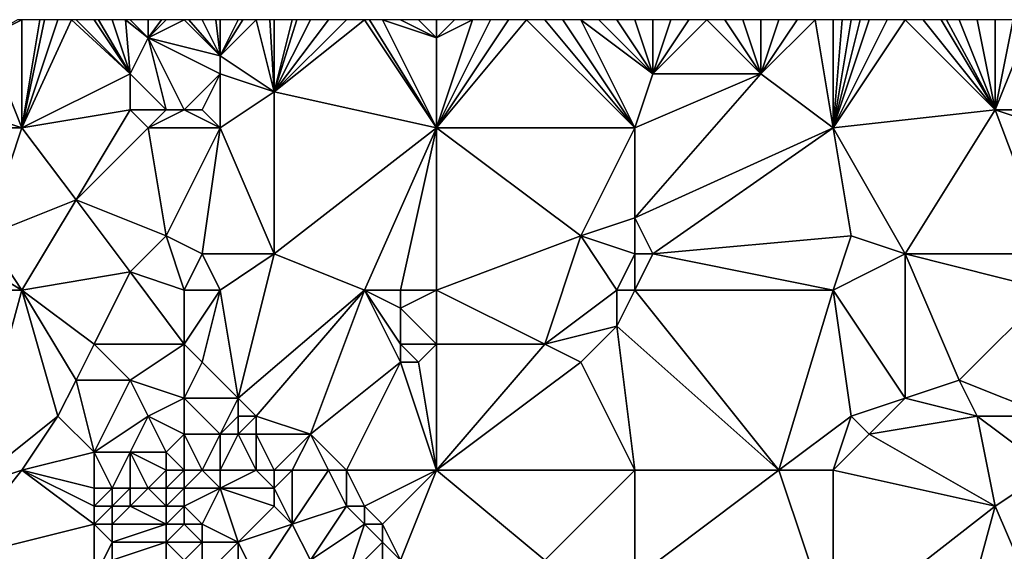
# Model space of a CAD drawing. Units: metres. Extents: x 73750 to 74375, y 343000 to 343500.
# Drawn here: x 74164 to 74218, y 343470 to 343500 of the extents above; entities that cross this region are included whole.
import ezdxf

# ---------------------------------------------------------------- set-up
doc = ezdxf.new("R2010")
doc.units = ezdxf.units.M
doc.layers.add('Terrain', color=15, linetype='Continuous')

msp = doc.modelspace()

# ---------------------------------------------------------------- linework, layer by layer
at = {"layer": 'Terrain'}
for points in [[(74164, 343494, 320.25), (74164, 343500, 320.44), (74162, 343499, 320.29), (74164, 343494, 320.25)], [(74162, 343499, 320.29), (74164, 343500, 320.44), (74163.75, 343500, 320.428), (74162, 343499, 320.29)], [(74170, 343497, 320.98), (74166.75, 343500, 320.575), (74164, 343494, 320.25), (74170, 343497, 320.98)], [(74166.75, 343500, 320.575), (74166, 343500, 320.53), (74164, 343494, 320.25), (74166.75, 343500, 320.575)], [(74166, 343500, 320.53), (74165.25, 343500, 320.507), (74164, 343494, 320.25), (74166, 343500, 320.53)], [(74165.25, 343500, 320.507), (74165, 343500, 320.5), (74164, 343494, 320.25), (74165.25, 343500, 320.507)], [(74165, 343500, 320.5), (74164, 343500, 320.44), (74164, 343494, 320.25), (74165, 343500, 320.5)], [(74170, 343497, 320.98), (74167, 343500, 320.59), (74166.75, 343500, 320.575), (74170, 343497, 320.98)], [(74170, 343497, 320.98), (74168, 343500, 320.67), (74167, 343500, 320.59), (74170, 343497, 320.98)], [(74170, 343497, 320.98), (74168.25, 343500, 320.702), (74168, 343500, 320.67), (74170, 343497, 320.98)], [(74170, 343497, 320.98), (74169, 343500, 320.8), (74168.25, 343500, 320.702), (74170, 343497, 320.98)], [(74170, 343497, 320.98), (74169.75, 343500, 320.935), (74169, 343500, 320.8), (74170, 343497, 320.98)], [(74170, 343497, 320.98), (74171, 343499, 321.06), (74169.75, 343500, 320.935), (74170, 343497, 320.98)], [(74171, 343499, 321.06), (74170, 343500, 320.98), (74169.75, 343500, 320.935), (74171, 343499, 321.06)], [(74171, 343499, 321.06), (74171, 343500, 321.09), (74170, 343500, 320.98), (74171, 343499, 321.06)], [(74175, 343498, 321.4), (74173, 343500, 321.27), (74171, 343499, 321.06), (74175, 343498, 321.4)], [(74171, 343499, 321.06), (74173, 343500, 321.27), (74172, 343500, 321.17), (74171, 343499, 321.06)], [(74171, 343499, 321.06), (74172, 343500, 321.17), (74171.75, 343500, 321.15), (74171, 343499, 321.06)], [(74171, 343499, 321.06), (74171.75, 343500, 321.15), (74171, 343500, 321.09), (74171, 343499, 321.06)], [(74175, 343498, 321.4), (74173.25, 343500, 321.287), (74173, 343500, 321.27), (74175, 343498, 321.4)], [(74175, 343498, 321.4), (74174, 343500, 321.34), (74173.25, 343500, 321.287), (74175, 343498, 321.4)], [(74175, 343498, 321.4), (74174.75, 343500, 321.438), (74174, 343500, 321.34), (74175, 343498, 321.4)], [(74175, 343498, 321.4), (74175, 343500, 321.47), (74174.75, 343500, 321.438), (74175, 343498, 321.4)], [(74178, 343496, 321.51), (74177, 343500, 321.6), (74175, 343498, 321.4), (74178, 343496, 321.51)], [(74177, 343500, 321.6), (74176.25, 343500, 321.57), (74175, 343498, 321.4), (74177, 343500, 321.6)], [(74176.25, 343500, 321.57), (74176, 343500, 321.56), (74175, 343498, 321.4), (74176.25, 343500, 321.57)], [(74176, 343500, 321.56), (74175, 343500, 321.47), (74175, 343498, 321.4), (74176, 343500, 321.56)], [(74178, 343496, 321.51), (74177.75, 343500, 321.66), (74177, 343500, 321.6), (74178, 343496, 321.51)], [(74178, 343496, 321.51), (74178, 343500, 321.68), (74177.75, 343500, 321.66), (74178, 343496, 321.51)], [(74187, 343494, 322.38), (74183, 343500, 322.04), (74178, 343496, 321.51), (74187, 343494, 322.38)], [(74178, 343496, 321.51), (74183, 343500, 322.04), (74182, 343500, 321.95), (74178, 343496, 321.51)], [(74178, 343496, 321.51), (74182, 343500, 321.95), (74181, 343500, 321.87), (74178, 343496, 321.51)], [(74178, 343496, 321.51), (74181, 343500, 321.87), (74180, 343500, 321.81), (74178, 343496, 321.51)], [(74178, 343496, 321.51), (74180, 343500, 321.81), (74179.25, 343500, 321.772), (74178, 343496, 321.51)], [(74178, 343496, 321.51), (74179.25, 343500, 321.772), (74179, 343500, 321.76), (74178, 343496, 321.51)], [(74178, 343496, 321.51), (74179, 343500, 321.76), (74178, 343500, 321.68), (74178, 343496, 321.51)], [(74187, 343494, 322.38), (74183.286, 343500, 322.063), (74183, 343500, 322.04), (74187, 343494, 322.38)], [(74187, 343494, 322.38), (74184, 343500, 322.12), (74183.286, 343500, 322.063), (74187, 343494, 322.38)], [(74187, 343494, 322.38), (74187, 343499, 322.35), (74184, 343500, 322.12), (74187, 343494, 322.38)], [(74187, 343499, 322.35), (74185, 343500, 322.23), (74184, 343500, 322.12), (74187, 343499, 322.35)], [(74187, 343499, 322.35), (74186, 343500, 322.3), (74185, 343500, 322.23), (74187, 343499, 322.35)], [(74187, 343499, 322.35), (74187, 343500, 322.35), (74186, 343500, 322.3), (74187, 343499, 322.35)], [(74187, 343494, 322.38), (74198, 343494, 323.44), (74192, 343500, 322.94), (74187, 343494, 322.38)], [(74187, 343494, 322.38), (74192, 343500, 322.94), (74191, 343500, 322.8), (74187, 343494, 322.38)], [(74187, 343494, 322.38), (74191, 343500, 322.8), (74190, 343500, 322.67), (74187, 343494, 322.38)], [(74187, 343494, 322.38), (74190, 343500, 322.67), (74189, 343500, 322.55), (74187, 343494, 322.38)], [(74187, 343494, 322.38), (74189, 343500, 322.55), (74187, 343499, 322.35), (74187, 343494, 322.38)], [(74187, 343499, 322.35), (74189, 343500, 322.55), (74188, 343500, 322.46), (74187, 343499, 322.35)], [(74187, 343499, 322.35), (74188, 343500, 322.46), (74187, 343500, 322.35), (74187, 343499, 322.35)], [(74198, 343494, 323.44), (74193, 343500, 323.03), (74192, 343500, 322.94), (74198, 343494, 323.44)], [(74198, 343494, 323.44), (74194, 343500, 323.14), (74193, 343500, 323.03), (74198, 343494, 323.44)], [(74198, 343494, 323.44), (74195, 343500, 323.24), (74194, 343500, 323.14), (74198, 343494, 323.44)], [(74198, 343494, 323.44), (74199, 343497, 323.64), (74195, 343500, 323.24), (74198, 343494, 323.44)], [(74196, 343500, 323.36), (74195, 343500, 323.24), (74199, 343497, 323.64), (74196, 343500, 323.36)], [(74197, 343500, 323.44), (74196, 343500, 323.36), (74199, 343497, 323.64), (74197, 343500, 323.44)], [(74198, 343500, 323.5), (74197, 343500, 323.44), (74199, 343497, 323.64), (74198, 343500, 323.5)], [(74198, 343500, 323.5), (74199, 343497, 323.64), (74199, 343500, 323.59), (74198, 343500, 323.5)], [(74205, 343497, 324.05), (74202, 343500, 323.89), (74199, 343497, 323.64), (74205, 343497, 324.05)], [(74199, 343497, 323.64), (74202, 343500, 323.89), (74201, 343500, 323.79), (74199, 343497, 323.64)], [(74199, 343497, 323.64), (74201, 343500, 323.79), (74200, 343500, 323.7), (74199, 343497, 323.64)], [(74199, 343497, 323.64), (74200, 343500, 323.7), (74199, 343500, 323.59), (74199, 343497, 323.64)], [(74205, 343497, 324.05), (74203, 343500, 323.97), (74202, 343500, 323.89), (74205, 343497, 324.05)], [(74205, 343497, 324.05), (74204, 343500, 324.09), (74203, 343500, 323.97), (74205, 343497, 324.05)], [(74205, 343497, 324.05), (74205, 343500, 324.19), (74204, 343500, 324.09), (74205, 343497, 324.05)], [(74209, 343494, 324.41), (74208, 343500, 324.47), (74205, 343497, 324.05), (74209, 343494, 324.41)], [(74205, 343497, 324.05), (74208, 343500, 324.47), (74207, 343500, 324.38), (74205, 343497, 324.05)], [(74205, 343497, 324.05), (74207, 343500, 324.38), (74206, 343500, 324.29), (74205, 343497, 324.05)], [(74205, 343497, 324.05), (74206, 343500, 324.29), (74205, 343500, 324.19), (74205, 343497, 324.05)], [(74209, 343494, 324.41), (74209, 343500, 324.58), (74208, 343500, 324.47), (74209, 343494, 324.41)], [(74209, 343494, 324.41), (74209.5, 343500, 324.62), (74209, 343500, 324.58), (74209, 343494, 324.41)], [(74218, 343495, 325.2), (74213, 343500, 324.91), (74209, 343494, 324.41), (74218, 343495, 325.2)], [(74213, 343500, 324.91), (74212, 343500, 324.84), (74209, 343494, 324.41), (74213, 343500, 324.91)], [(74212, 343500, 324.84), (74211, 343500, 324.76), (74209, 343494, 324.41), (74212, 343500, 324.84)], [(74211, 343500, 324.76), (74210.5, 343500, 324.71), (74209, 343494, 324.41), (74211, 343500, 324.76)], [(74210.5, 343500, 324.71), (74210, 343500, 324.66), (74209, 343494, 324.41), (74210.5, 343500, 324.71)], [(74210, 343500, 324.66), (74209.5, 343500, 324.62), (74209, 343494, 324.41), (74210, 343500, 324.66)], [(74218, 343495, 325.2), (74214, 343500, 324.99), (74213, 343500, 324.91), (74218, 343495, 325.2)], [(74218, 343495, 325.2), (74215, 343500, 325.05), (74214, 343500, 324.99), (74218, 343495, 325.2)], [(74218, 343495, 325.2), (74215.286, 343500, 325.064), (74215, 343500, 325.05), (74218, 343495, 325.2)], [(74218, 343495, 325.2), (74216, 343500, 325.1), (74215.286, 343500, 325.064), (74218, 343495, 325.2)], [(74218, 343495, 325.2), (74217, 343500, 325.14), (74216, 343500, 325.1), (74218, 343495, 325.2)], [(74218, 343495, 325.2), (74218, 343500, 325.21), (74217, 343500, 325.14), (74218, 343495, 325.2)], [(74218, 343495, 325.2), (74222, 343495, 325.37), (74220, 343500, 325.47), (74218, 343495, 325.2)], [(74218, 343495, 325.2), (74220, 343500, 325.47), (74219, 343500, 325.33), (74218, 343495, 325.2)], [(74218, 343495, 325.2), (74219, 343500, 325.33), (74218, 343500, 325.21), (74218, 343495, 325.2)], [(74164, 343494, 320.25), (74162, 343499, 320.29), (74161, 343495, 320.09), (74164, 343494, 320.25)], [(74172, 343495, 321.15), (74171, 343499, 321.06), (74170, 343497, 320.98), (74172, 343495, 321.15)], [(74173, 343495, 321.27), (74171, 343499, 321.06), (74172, 343495, 321.15), (74173, 343495, 321.27)], [(74173, 343495, 321.27), (74175, 343497, 321.58), (74171, 343499, 321.06), (74173, 343495, 321.27)], [(74175, 343497, 321.58), (74175, 343498, 321.4), (74171, 343499, 321.06), (74175, 343497, 321.58)], [(74178, 343496, 321.51), (74175, 343498, 321.4), (74175, 343497, 321.58), (74178, 343496, 321.51)], [(74170, 343495, 320.75), (74170, 343497, 320.98), (74164, 343494, 320.25), (74170, 343495, 320.75)], [(74172, 343495, 321.15), (74170, 343497, 320.98), (74170, 343495, 320.75), (74172, 343495, 321.15)], [(74174, 343495, 321.32), (74175, 343497, 321.58), (74173, 343495, 321.27), (74174, 343495, 321.32)], [(74175, 343494, 321.25), (74175, 343497, 321.58), (74174, 343495, 321.32), (74175, 343494, 321.25)], [(74178, 343496, 321.51), (74175, 343497, 321.58), (74175, 343494, 321.25), (74178, 343496, 321.51)], [(74198, 343489, 323.31), (74209, 343494, 324.41), (74205, 343497, 324.05), (74198, 343489, 323.31)], [(74198, 343494, 323.44), (74198, 343489, 323.31), (74205, 343497, 324.05), (74198, 343494, 323.44)], [(74198, 343494, 323.44), (74205, 343497, 324.05), (74199, 343497, 323.64), (74198, 343494, 323.44)], [(74178, 343496, 321.51), (74175, 343494, 321.25), (74178, 343487, 321.54), (74178, 343496, 321.51)], [(74187, 343494, 322.38), (74178, 343496, 321.51), (74178, 343487, 321.54), (74187, 343494, 322.38)], [(74164, 343494, 320.25), (74161, 343495, 320.09), (74162, 343494, 320.13), (74164, 343494, 320.25)], [(74170, 343495, 320.75), (74164, 343494, 320.25), (74167, 343490, 320.37), (74170, 343495, 320.75)], [(74171, 343494, 320.76), (74170, 343495, 320.75), (74167, 343490, 320.37), (74171, 343494, 320.76)], [(74171, 343494, 320.76), (74172, 343495, 321.15), (74170, 343495, 320.75), (74171, 343494, 320.76)], [(74175, 343494, 321.25), (74173, 343495, 321.27), (74171, 343494, 320.76), (74175, 343494, 321.25)], [(74171, 343494, 320.76), (74173, 343495, 321.27), (74172, 343495, 321.15), (74171, 343494, 320.76)], [(74175, 343494, 321.25), (74174, 343495, 321.32), (74173, 343495, 321.27), (74175, 343494, 321.25)], [(74218, 343495, 325.2), (74209, 343494, 324.41), (74213, 343487, 324.46), (74218, 343495, 325.2)], [(74218, 343495, 325.2), (74213, 343487, 324.46), (74221, 343487, 325.36), (74218, 343495, 325.2)], [(74221, 343494, 325.29), (74222, 343495, 325.37), (74218, 343495, 325.2), (74221, 343494, 325.29)], [(74221, 343494, 325.29), (74218, 343495, 325.2), (74221, 343487, 325.36), (74221, 343494, 325.29)], [(74164, 343494, 320.25), (74162, 343494, 320.13), (74162, 343488, 319.94), (74164, 343494, 320.25)], [(74164, 343494, 320.25), (74162, 343488, 319.94), (74167, 343490, 320.37), (74164, 343494, 320.25)], [(74171, 343494, 320.76), (74167, 343490, 320.37), (74172, 343488, 321.03), (74171, 343494, 320.76)], [(74175, 343494, 321.25), (74171, 343494, 320.76), (74172, 343488, 321.03), (74175, 343494, 321.25)], [(74175, 343494, 321.25), (74172, 343488, 321.03), (74174, 343487, 321.16), (74175, 343494, 321.25)], [(74175, 343494, 321.25), (74174, 343487, 321.16), (74178, 343487, 321.54), (74175, 343494, 321.25)], [(74187, 343494, 322.38), (74178, 343487, 321.54), (74183, 343485, 321.81), (74187, 343494, 322.38)], [(74187, 343494, 322.38), (74183, 343485, 321.81), (74185, 343485, 322.14), (74187, 343494, 322.38)], [(74187, 343494, 322.38), (74185, 343485, 322.14), (74187, 343485, 322.12), (74187, 343494, 322.38)], [(74187, 343494, 322.38), (74187, 343485, 322.12), (74195, 343488, 322.98), (74187, 343494, 322.38)], [(74187, 343494, 322.38), (74195, 343488, 322.98), (74198, 343494, 323.44), (74187, 343494, 322.38)], [(74198, 343494, 323.44), (74195, 343488, 322.98), (74198, 343489, 323.31), (74198, 343494, 323.44)], [(74198, 343489, 323.31), (74199, 343487, 323.33), (74209, 343494, 324.41), (74198, 343489, 323.31)], [(74209, 343494, 324.41), (74199, 343487, 323.33), (74210, 343488, 324.19), (74209, 343494, 324.41)], [(74209, 343494, 324.41), (74210, 343488, 324.19), (74213, 343487, 324.46), (74209, 343494, 324.41)], [(74167, 343490, 320.37), (74162, 343488, 319.94), (74164, 343485, 319.99), (74167, 343490, 320.37)], [(74170, 343486, 320.69), (74167, 343490, 320.37), (74164, 343485, 319.99), (74170, 343486, 320.69)], [(74170, 343486, 320.69), (74172, 343488, 321.03), (74167, 343490, 320.37), (74170, 343486, 320.69)], [(74198, 343487, 323.09), (74198, 343489, 323.31), (74195, 343488, 322.98), (74198, 343487, 323.09)], [(74198, 343487, 323.09), (74199, 343487, 323.33), (74198, 343489, 323.31), (74198, 343487, 323.09)], [(74164, 343485, 319.99), (74159, 343488, 319.44), (74153, 343485, 318.74), (74164, 343485, 319.99)], [(74164, 343485, 319.99), (74162, 343488, 319.94), (74159, 343488, 319.44), (74164, 343485, 319.99)], [(74173, 343485, 320.87), (74172, 343488, 321.03), (74170, 343486, 320.69), (74173, 343485, 320.87)], [(74173, 343485, 320.87), (74174, 343487, 321.16), (74172, 343488, 321.03), (74173, 343485, 320.87)], [(74187, 343485, 322.12), (74193, 343482, 322.53), (74195, 343488, 322.98), (74187, 343485, 322.12)], [(74197, 343485, 323), (74195, 343488, 322.98), (74193, 343482, 322.53), (74197, 343485, 323)], [(74197, 343485, 323), (74198, 343487, 323.09), (74195, 343488, 322.98), (74197, 343485, 323)], [(74210, 343488, 324.19), (74199, 343487, 323.33), (74209, 343485, 324.13), (74210, 343488, 324.19)], [(74213, 343487, 324.46), (74210, 343488, 324.19), (74209, 343485, 324.13), (74213, 343487, 324.46)], [(74175, 343485, 321.2), (74174, 343487, 321.16), (74173, 343485, 320.87), (74175, 343485, 321.2)], [(74178, 343487, 321.54), (74174, 343487, 321.16), (74175, 343485, 321.2), (74178, 343487, 321.54)], [(74178, 343487, 321.54), (74175, 343485, 321.2), (74176, 343479, 320.92), (74178, 343487, 321.54)], [(74183, 343485, 321.81), (74178, 343487, 321.54), (74176, 343479, 320.92), (74183, 343485, 321.81)], [(74198, 343485, 323.23), (74198, 343487, 323.09), (74197, 343485, 323), (74198, 343485, 323.23)], [(74198, 343485, 323.23), (74209, 343485, 324.13), (74199, 343487, 323.33), (74198, 343485, 323.23)], [(74198, 343485, 323.23), (74199, 343487, 323.33), (74198, 343487, 323.09), (74198, 343485, 323.23)], [(74213, 343487, 324.46), (74209, 343485, 324.13), (74213, 343479, 324.35), (74213, 343487, 324.46)], [(74221, 343485, 325.24), (74213, 343487, 324.46), (74216, 343480, 324.56), (74221, 343485, 325.24)], [(74221, 343485, 325.24), (74221, 343487, 325.36), (74213, 343487, 324.46), (74221, 343485, 325.24)], [(74213, 343487, 324.46), (74213, 343479, 324.35), (74216, 343480, 324.56), (74213, 343487, 324.46)], [(74170, 343486, 320.69), (74164, 343485, 319.99), (74168, 343482, 320.23), (74170, 343486, 320.69)], [(74170, 343486, 320.69), (74168, 343482, 320.23), (74173, 343482, 320.84), (74170, 343486, 320.69)], [(74173, 343485, 320.87), (74170, 343486, 320.69), (74173, 343482, 320.84), (74173, 343485, 320.87)], [(74161, 343474, 319.14), (74164, 343485, 319.99), (74153, 343485, 318.74), (74161, 343474, 319.14)], [(74161, 343474, 319.14), (74166, 343478, 320.06), (74164, 343485, 319.99), (74161, 343474, 319.14)], [(74164, 343485, 319.99), (74166, 343478, 320.06), (74167, 343480, 320.2), (74164, 343485, 319.99)], [(74164, 343485, 319.99), (74167, 343480, 320.2), (74168, 343482, 320.23), (74164, 343485, 319.99)], [(74175, 343485, 321.2), (74173, 343485, 320.87), (74173, 343482, 320.84), (74175, 343485, 321.2)], [(74175, 343485, 321.2), (74173, 343482, 320.84), (74174, 343481, 320.85), (74175, 343485, 321.2)], [(74176, 343479, 320.92), (74175, 343485, 321.2), (74174, 343481, 320.85), (74176, 343479, 320.92)], [(74183, 343485, 321.81), (74176, 343479, 320.92), (74177, 343478, 321.07), (74183, 343485, 321.81)], [(74183, 343485, 321.81), (74177, 343478, 321.07), (74180, 343477, 321.34), (74183, 343485, 321.81)], [(74183, 343485, 321.81), (74180, 343477, 321.34), (74185, 343481, 321.89), (74183, 343485, 321.81)], [(74185, 343485, 322.14), (74183, 343485, 321.81), (74185, 343484, 321.92), (74185, 343485, 322.14)], [(74183, 343485, 321.81), (74185, 343481, 321.89), (74185, 343482, 321.83), (74183, 343485, 321.81)], [(74183, 343485, 321.81), (74185, 343482, 321.83), (74185, 343484, 321.92), (74183, 343485, 321.81)], [(74187, 343485, 322.12), (74185, 343485, 322.14), (74185, 343484, 321.92), (74187, 343485, 322.12)], [(74187, 343485, 322.12), (74185, 343484, 321.92), (74187, 343482, 321.97), (74187, 343485, 322.12)], [(74187, 343485, 322.12), (74187, 343482, 321.97), (74193, 343482, 322.53), (74187, 343485, 322.12)], [(74197, 343485, 323), (74193, 343482, 322.53), (74197, 343483, 322.95), (74197, 343485, 323)], [(74198, 343485, 323.23), (74197, 343483, 322.95), (74206, 343475, 323.57), (74198, 343485, 323.23)], [(74198, 343485, 323.23), (74197, 343485, 323), (74197, 343483, 322.95), (74198, 343485, 323.23)], [(74198, 343485, 323.23), (74206, 343475, 323.57), (74209, 343485, 324.13), (74198, 343485, 323.23)], [(74209, 343485, 324.13), (74206, 343475, 323.57), (74210, 343478, 324.04), (74209, 343485, 324.13)], [(74209, 343485, 324.13), (74210, 343478, 324.04), (74213, 343479, 324.35), (74209, 343485, 324.13)], [(74221, 343485, 325.24), (74216, 343480, 324.56), (74221, 343478, 324.86), (74221, 343485, 325.24)], [(74187, 343482, 321.97), (74185, 343484, 321.92), (74185, 343482, 321.83), (74187, 343482, 321.97)], [(74195, 343481, 322.83), (74197, 343483, 322.95), (74193, 343482, 322.53), (74195, 343481, 322.83)], [(74198, 343475, 322.86), (74197, 343483, 322.95), (74195, 343481, 322.83), (74198, 343475, 322.86)], [(74198, 343475, 322.86), (74206, 343475, 323.57), (74197, 343483, 322.95), (74198, 343475, 322.86)], [(74170, 343480, 320.19), (74168, 343482, 320.23), (74167, 343480, 320.2), (74170, 343480, 320.19)], [(74170, 343480, 320.19), (74173, 343482, 320.84), (74168, 343482, 320.23), (74170, 343480, 320.19)], [(74173, 343479, 320.42), (74173, 343482, 320.84), (74170, 343480, 320.19), (74173, 343479, 320.42)], [(74173, 343479, 320.42), (74174, 343481, 320.85), (74173, 343482, 320.84), (74173, 343479, 320.42)], [(74186, 343481, 322.11), (74187, 343482, 321.97), (74185, 343482, 321.83), (74186, 343481, 322.11)], [(74186, 343481, 322.11), (74185, 343482, 321.83), (74185, 343481, 321.89), (74186, 343481, 322.11)], [(74187, 343475, 321.78), (74187, 343482, 321.97), (74186, 343481, 322.11), (74187, 343475, 321.78)], [(74187, 343475, 321.78), (74195, 343481, 322.83), (74193, 343482, 322.53), (74187, 343475, 321.78)], [(74187, 343475, 321.78), (74193, 343482, 322.53), (74187, 343482, 321.97), (74187, 343475, 321.78)], [(74176, 343479, 320.92), (74174, 343481, 320.85), (74173, 343479, 320.42), (74176, 343479, 320.92)], [(74182, 343475, 321.48), (74185, 343481, 321.89), (74180, 343477, 321.34), (74182, 343475, 321.48)], [(74187, 343475, 321.78), (74185, 343481, 321.89), (74182, 343475, 321.48), (74187, 343475, 321.78)], [(74187, 343475, 321.78), (74186, 343481, 322.11), (74185, 343481, 321.89), (74187, 343475, 321.78)], [(74187, 343475, 321.78), (74198, 343475, 322.86), (74195, 343481, 322.83), (74187, 343475, 321.78)], [(74168, 343476, 320.12), (74167, 343480, 320.2), (74166, 343478, 320.06), (74168, 343476, 320.12)], [(74168, 343476, 320.12), (74170, 343480, 320.19), (74167, 343480, 320.2), (74168, 343476, 320.12)], [(74168, 343476, 320.12), (74171, 343478, 320.2), (74170, 343480, 320.19), (74168, 343476, 320.12)], [(74171, 343478, 320.2), (74173, 343479, 320.42), (74170, 343480, 320.19), (74171, 343478, 320.2)], [(74217, 343478, 324.43), (74216, 343480, 324.56), (74213, 343479, 324.35), (74217, 343478, 324.43)], [(74221, 343478, 324.86), (74216, 343480, 324.56), (74217, 343478, 324.43), (74221, 343478, 324.86)], [(74173, 343477, 320.39), (74173, 343479, 320.42), (74171, 343478, 320.2), (74173, 343477, 320.39)], [(74175, 343477, 320.54), (74173, 343479, 320.42), (74173, 343477, 320.39), (74175, 343477, 320.54)], [(74176, 343479, 320.92), (74173, 343479, 320.42), (74175, 343477, 320.54), (74176, 343479, 320.92)], [(74176, 343478, 321.02), (74176, 343479, 320.92), (74175, 343477, 320.54), (74176, 343478, 321.02)], [(74177, 343478, 321.07), (74176, 343479, 320.92), (74176, 343478, 321.02), (74177, 343478, 321.07)], [(74211, 343477, 324.02), (74213, 343479, 324.35), (74210, 343478, 324.04), (74211, 343477, 324.02)], [(74211, 343477, 324.02), (74217, 343478, 324.43), (74213, 343479, 324.35), (74211, 343477, 324.02)], [(74161, 343474, 319.14), (74164, 343475, 319.57), (74166, 343478, 320.06), (74161, 343474, 319.14)], [(74168, 343476, 320.12), (74166, 343478, 320.06), (74164, 343475, 319.57), (74168, 343476, 320.12)], [(74170, 343476, 320.15), (74171, 343478, 320.2), (74168, 343476, 320.12), (74170, 343476, 320.15)], [(74172, 343476, 320.05), (74171, 343478, 320.2), (74170, 343476, 320.15), (74172, 343476, 320.05)], [(74172, 343476, 320.05), (74173, 343477, 320.39), (74171, 343478, 320.2), (74172, 343476, 320.05)], [(74176, 343477, 320.81), (74176, 343478, 321.02), (74175, 343477, 320.54), (74176, 343477, 320.81)], [(74177, 343477, 320.87), (74177, 343478, 321.07), (74176, 343477, 320.81), (74177, 343477, 320.87)], [(74176, 343477, 320.81), (74177, 343478, 321.07), (74176, 343478, 321.02), (74176, 343477, 320.81)], [(74180, 343477, 321.34), (74177, 343478, 321.07), (74177, 343477, 320.87), (74180, 343477, 321.34)], [(74210, 343478, 324.04), (74206, 343475, 323.57), (74209, 343475, 323.65), (74210, 343478, 324.04)], [(74211, 343477, 324.02), (74210, 343478, 324.04), (74209, 343475, 323.65), (74211, 343477, 324.02)], [(74218, 343473, 324.42), (74217, 343478, 324.43), (74211, 343477, 324.02), (74218, 343473, 324.42)], [(74218, 343473, 324.42), (74221, 343475, 324.87), (74217, 343478, 324.43), (74218, 343473, 324.42)], [(74221, 343475, 324.87), (74221, 343478, 324.86), (74217, 343478, 324.43), (74221, 343475, 324.87)], [(74173, 343475, 319.45), (74173, 343477, 320.39), (74172, 343476, 320.05), (74173, 343475, 319.45)], [(74174, 343475, 319.77), (74175, 343477, 320.54), (74173, 343477, 320.39), (74174, 343475, 319.77)], [(74174, 343475, 319.77), (74173, 343477, 320.39), (74173, 343475, 319.45), (74174, 343475, 319.77)], [(74175, 343475, 319.95), (74175, 343477, 320.54), (74174, 343475, 319.77), (74175, 343475, 319.95)], [(74177, 343475, 320.3), (74176, 343477, 320.81), (74175, 343475, 319.95), (74177, 343475, 320.3)], [(74176, 343477, 320.81), (74175, 343477, 320.54), (74175, 343475, 319.95), (74176, 343477, 320.81)], [(74177, 343475, 320.3), (74177, 343477, 320.87), (74176, 343477, 320.81), (74177, 343475, 320.3)], [(74178, 343475, 320.64), (74177, 343477, 320.87), (74177, 343475, 320.3), (74178, 343475, 320.64)], [(74178, 343475, 320.64), (74180, 343477, 321.34), (74177, 343477, 320.87), (74178, 343475, 320.64)], [(74179, 343475, 321.01), (74180, 343477, 321.34), (74178, 343475, 320.64), (74179, 343475, 321.01)], [(74181, 343475, 321.35), (74180, 343477, 321.34), (74179, 343475, 321.01), (74181, 343475, 321.35)], [(74182, 343475, 321.48), (74180, 343477, 321.34), (74181, 343475, 321.35), (74182, 343475, 321.48)], [(74218, 343473, 324.42), (74211, 343477, 324.02), (74209, 343475, 323.65), (74218, 343473, 324.42)], [(74168, 343474, 320.03), (74168, 343476, 320.12), (74164, 343475, 319.57), (74168, 343474, 320.03)], [(74169, 343474, 319.96), (74170, 343476, 320.15), (74168, 343476, 320.12), (74169, 343474, 319.96)], [(74169, 343474, 319.96), (74168, 343476, 320.12), (74168, 343474, 320.03), (74169, 343474, 319.96)], [(74170, 343474, 319.82), (74170, 343476, 320.15), (74169, 343474, 319.96), (74170, 343474, 319.82)], [(74171, 343474, 319.66), (74172, 343475, 319.73), (74170, 343476, 320.15), (74171, 343474, 319.66)], [(74171, 343474, 319.66), (74170, 343476, 320.15), (74170, 343474, 319.82), (74171, 343474, 319.66)], [(74172, 343475, 319.73), (74172, 343476, 320.05), (74170, 343476, 320.15), (74172, 343475, 319.73)], [(74173, 343475, 319.45), (74172, 343476, 320.05), (74172, 343475, 319.73), (74173, 343475, 319.45)], [(74160, 343470, 318.97), (74164, 343475, 319.57), (74161, 343474, 319.14), (74160, 343470, 318.97)], [(74168, 343472, 319.97), (74164, 343475, 319.57), (74160, 343470, 318.97), (74168, 343472, 319.97)], [(74168, 343472, 319.97), (74168, 343473, 319.99), (74164, 343475, 319.57), (74168, 343472, 319.97)], [(74168, 343473, 319.99), (74168, 343474, 320.03), (74164, 343475, 319.57), (74168, 343473, 319.99)], [(74172, 343474, 319.43), (74172, 343475, 319.73), (74171, 343474, 319.66), (74172, 343474, 319.43)], [(74173, 343474, 319.44), (74173, 343475, 319.45), (74172, 343474, 319.43), (74173, 343474, 319.44)], [(74172, 343474, 319.43), (74173, 343475, 319.45), (74172, 343475, 319.73), (74172, 343474, 319.43)], [(74175, 343474, 319.74), (74174, 343475, 319.77), (74173, 343474, 319.44), (74175, 343474, 319.74)], [(74173, 343474, 319.44), (74174, 343475, 319.77), (74173, 343475, 319.45), (74173, 343474, 319.44)], [(74175, 343474, 319.74), (74175, 343475, 319.95), (74174, 343475, 319.77), (74175, 343474, 319.74)], [(74175, 343474, 319.74), (74177, 343475, 320.3), (74175, 343475, 319.95), (74175, 343474, 319.74)], [(74178, 343474, 320.27), (74177, 343475, 320.3), (74175, 343474, 319.74), (74178, 343474, 320.27)], [(74178, 343474, 320.27), (74178, 343475, 320.64), (74177, 343475, 320.3), (74178, 343474, 320.27)], [(74179, 343472, 320.15), (74179, 343475, 321.01), (74178, 343474, 320.27), (74179, 343472, 320.15)], [(74178, 343474, 320.27), (74179, 343475, 321.01), (74178, 343475, 320.64), (74178, 343474, 320.27)], [(74179, 343472, 320.15), (74182, 343473, 321.32), (74181, 343475, 321.35), (74179, 343472, 320.15)], [(74179, 343472, 320.15), (74181, 343475, 321.35), (74179, 343475, 321.01), (74179, 343472, 320.15)], [(74182, 343473, 321.32), (74182, 343475, 321.48), (74181, 343475, 321.35), (74182, 343473, 321.32)], [(74183, 343473, 321.46), (74182, 343475, 321.48), (74182, 343473, 321.32), (74183, 343473, 321.46)], [(74183, 343473, 321.46), (74187, 343475, 321.78), (74182, 343475, 321.48), (74183, 343473, 321.46)], [(74184, 343472, 321.49), (74187, 343475, 321.78), (74183, 343473, 321.46), (74184, 343472, 321.49)], [(74185, 343470, 321.5), (74187, 343475, 321.78), (74184, 343472, 321.49), (74185, 343470, 321.5)], [(74185, 343470, 321.5), (74193, 343470, 322.26), (74187, 343475, 321.78), (74185, 343470, 321.5)], [(74193, 343470, 322.26), (74198, 343475, 322.86), (74187, 343475, 321.78), (74193, 343470, 322.26)], [(74198, 343469, 322.52), (74198, 343475, 322.86), (74193, 343470, 322.26), (74198, 343469, 322.52)], [(74198, 343469, 322.52), (74209, 343466, 323.45), (74206, 343475, 323.57), (74198, 343469, 322.52)], [(74198, 343469, 322.52), (74206, 343475, 323.57), (74198, 343475, 322.86), (74198, 343469, 322.52)], [(74209, 343466, 323.45), (74209, 343475, 323.65), (74206, 343475, 323.57), (74209, 343466, 323.45)], [(74218, 343473, 324.42), (74209, 343475, 323.65), (74209, 343466, 323.45), (74218, 343473, 324.42)], [(74221, 343466, 324.4), (74221, 343475, 324.87), (74218, 343473, 324.42), (74221, 343466, 324.4)], [(74169, 343473, 319.91), (74169, 343474, 319.96), (74168, 343473, 319.99), (74169, 343473, 319.91)], [(74168, 343473, 319.99), (74169, 343474, 319.96), (74168, 343474, 320.03), (74168, 343473, 319.99)], [(74170, 343473, 319.7), (74170, 343474, 319.82), (74169, 343473, 319.91), (74170, 343473, 319.7)], [(74169, 343473, 319.91), (74170, 343474, 319.82), (74169, 343474, 319.96), (74169, 343473, 319.91)], [(74172, 343473, 319.38), (74171, 343474, 319.66), (74170, 343473, 319.7), (74172, 343473, 319.38)], [(74170, 343473, 319.7), (74171, 343474, 319.66), (74170, 343474, 319.82), (74170, 343473, 319.7)], [(74172, 343473, 319.38), (74172, 343474, 319.43), (74171, 343474, 319.66), (74172, 343473, 319.38)], [(74173, 343473, 319.39), (74173, 343474, 319.44), (74172, 343473, 319.38), (74173, 343473, 319.39)], [(74172, 343473, 319.38), (74173, 343474, 319.44), (74172, 343474, 319.43), (74172, 343473, 319.38)], [(74174, 343472, 319.51), (74175, 343474, 319.74), (74173, 343473, 319.39), (74174, 343472, 319.51)], [(74173, 343473, 319.39), (74175, 343474, 319.74), (74173, 343474, 319.44), (74173, 343473, 319.39)], [(74176, 343471, 319.65), (74175, 343474, 319.74), (74174, 343472, 319.51), (74176, 343471, 319.65)], [(74176, 343471, 319.65), (74178, 343473, 320.03), (74175, 343474, 319.74), (74176, 343471, 319.65)], [(74178, 343473, 320.03), (74178, 343474, 320.27), (74175, 343474, 319.74), (74178, 343473, 320.03)], [(74179, 343472, 320.15), (74178, 343474, 320.27), (74178, 343473, 320.03), (74179, 343472, 320.15)], [(74169, 343472, 319.89), (74169, 343473, 319.91), (74168, 343472, 319.97), (74169, 343472, 319.89)], [(74168, 343472, 319.97), (74169, 343473, 319.91), (74168, 343473, 319.99), (74168, 343472, 319.97)], [(74172, 343472, 319.39), (74170, 343473, 319.7), (74169, 343472, 319.89), (74172, 343472, 319.39)], [(74169, 343472, 319.89), (74170, 343473, 319.7), (74169, 343473, 319.91), (74169, 343472, 319.89)], [(74172, 343472, 319.39), (74172, 343473, 319.38), (74170, 343473, 319.7), (74172, 343472, 319.39)], [(74173, 343472, 319.42), (74173, 343473, 319.39), (74172, 343472, 319.39), (74173, 343472, 319.42)], [(74172, 343472, 319.39), (74173, 343473, 319.39), (74172, 343473, 319.38), (74172, 343472, 319.39)], [(74174, 343472, 319.51), (74173, 343473, 319.39), (74173, 343472, 319.42), (74174, 343472, 319.51)], [(74176, 343471, 319.65), (74179, 343472, 320.15), (74178, 343473, 320.03), (74176, 343471, 319.65)], [(74180, 343470, 320.21), (74182, 343473, 321.32), (74179, 343472, 320.15), (74180, 343470, 320.21)], [(74180, 343470, 320.21), (74183, 343472, 321.36), (74182, 343473, 321.32), (74180, 343470, 320.21)], [(74183, 343472, 321.36), (74183, 343473, 321.46), (74182, 343473, 321.32), (74183, 343472, 321.36)], [(74184, 343472, 321.49), (74183, 343473, 321.46), (74183, 343472, 321.36), (74184, 343472, 321.49)], [(74215, 343462, 323.78), (74218, 343473, 324.42), (74209, 343466, 323.45), (74215, 343462, 323.78)], [(74215, 343462, 323.78), (74221, 343466, 324.4), (74218, 343473, 324.42), (74215, 343462, 323.78)], [(74168, 343469, 319.92), (74168, 343472, 319.97), (74160, 343470, 318.97), (74168, 343469, 319.92)], [(74168, 343469, 319.92), (74169, 343471, 319.89), (74168, 343472, 319.97), (74168, 343469, 319.92)], [(74169, 343471, 319.89), (74169, 343472, 319.89), (74168, 343472, 319.97), (74169, 343471, 319.89)], [(74172, 343471, 319.48), (74172, 343472, 319.39), (74169, 343471, 319.89), (74172, 343471, 319.48)], [(74169, 343471, 319.89), (74172, 343472, 319.39), (74169, 343472, 319.89), (74169, 343471, 319.89)], [(74174, 343471, 319.51), (74173, 343472, 319.42), (74172, 343471, 319.48), (74174, 343471, 319.51)], [(74172, 343471, 319.48), (74173, 343472, 319.42), (74172, 343472, 319.39), (74172, 343471, 319.48)], [(74174, 343471, 319.51), (74174, 343472, 319.51), (74173, 343472, 319.42), (74174, 343471, 319.51)], [(74176, 343471, 319.65), (74174, 343472, 319.51), (74174, 343471, 319.51), (74176, 343471, 319.65)], [(74177, 343469, 319.77), (74179, 343472, 320.15), (74176, 343471, 319.65), (74177, 343469, 319.77)], [(74177, 343469, 319.77), (74180, 343470, 320.21), (74179, 343472, 320.15), (74177, 343469, 319.77)], [(74182, 343469, 320.57), (74183, 343472, 321.36), (74180, 343470, 320.21), (74182, 343469, 320.57)], [(74182, 343469, 320.57), (74184, 343471, 321.41), (74183, 343472, 321.36), (74182, 343469, 320.57)], [(74184, 343471, 321.41), (74184, 343472, 321.49), (74183, 343472, 321.36), (74184, 343471, 321.41)], [(74185, 343470, 321.5), (74184, 343472, 321.49), (74184, 343471, 321.41), (74185, 343470, 321.5)], [(74168, 343469, 319.92), (74169, 343470, 319.91), (74169, 343471, 319.89), (74168, 343469, 319.92)], [(74172, 343470, 319.54), (74172, 343471, 319.48), (74169, 343470, 319.91), (74172, 343470, 319.54)], [(74169, 343470, 319.91), (74172, 343471, 319.48), (74169, 343471, 319.89), (74169, 343470, 319.91)], [(74173, 343470, 319.51), (74174, 343471, 319.51), (74172, 343471, 319.48), (74173, 343470, 319.51)], [(74173, 343470, 319.51), (74172, 343471, 319.48), (74172, 343470, 319.54), (74173, 343470, 319.51)], [(74174, 343469, 319.69), (74174, 343471, 319.51), (74173, 343470, 319.51), (74174, 343469, 319.69)], [(74176, 343469, 319.7), (74176, 343471, 319.65), (74174, 343469, 319.69), (74176, 343469, 319.7)], [(74176, 343471, 319.65), (74174, 343471, 319.51), (74174, 343469, 319.69), (74176, 343471, 319.65)], [(74177, 343469, 319.77), (74176, 343471, 319.65), (74176, 343469, 319.7), (74177, 343469, 319.77)], [(74182, 343469, 320.57), (74184, 343470, 321.32), (74184, 343471, 321.41), (74182, 343469, 320.57)], [(74185, 343470, 321.5), (74184, 343471, 321.41), (74184, 343470, 321.32), (74185, 343470, 321.5)]]:
    msp.add_3dface(points, dxfattribs=at)

doc.saveas('drawing.dxf')
